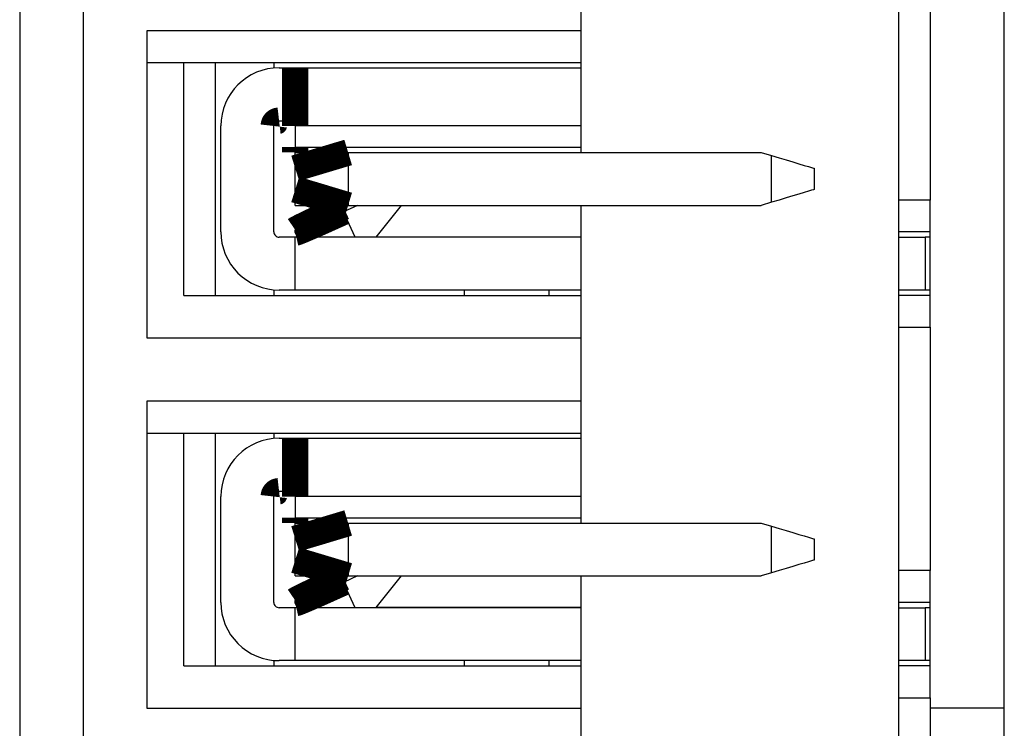
# Model space of a CAD drawing. Extents: x -74 to 108, y -74 to 71.
# Drawn here: x 63 to 73, y 2 to 8 of the extents above; entities that cross this region are included whole.
import ezdxf

# ---------------------------------------------------------------- set-up
doc = ezdxf.new("R2010")
doc.units = 0
doc.header["$LTSCALE"] = 0.25
doc.linetypes.add('PHANTOM', pattern=[63.50000000000001, 31.75, -6.35, 6.35, -6.35, 6.35, -6.35])
doc.layers.get('0').update_dxf_attribs({"linetype": 'CONTINUOUS'})

# ---------------------------------------------------------------- blocks, each defined once
blk = doc.blocks.new('DC_GROUP_9')
at = {"color": 7, "linetype": 'CONTINUOUS'}
for p, q in [((70.58814978801783, 3.464590574705795), (70.65760875695523, 3.443753163421349)), ((70.65760875695523, 3.443753163421349), (70.72495828026112, 3.423548120165066)), ((70.72495828026112, 3.423548120165066), (70.78814944827135, 3.404591049158768)), ((70.78814944827135, 3.404591049158768), (70.8452646678048, 3.387455645108417)), ((70.8452646678048, 3.387455645108417), (70.89456795358237, 3.372665311300949)), ((70.89456795358237, 3.372665311300949), (70.93455987625893, 3.360668013894752)), ((70.93455987625893, 3.360668013894752), (70.96402692251976, 3.351827900016502)), ((70.96402692251976, 3.351827900016502), (70.98207316004809, 3.346414121890263)), ((70.98207316004809, 3.346414121890263), (70.98815003984745, 3.344590592289165))]:
    blk.add_line(p, q, dxfattribs=at)
blk = doc.blocks.new('DC_GROUP_10')
at = {"color": 7, "linetype": 'CONTINUOUS'}
for p, q in [((70.78814944827135, 3.084590475166038), (70.72495828026112, 3.06563340415974)), ((70.8452646678048, 3.101724947893814), (70.78814944827135, 3.084590475166038)), ((70.89456795358237, 3.116516213023857), (70.8452646678048, 3.101724947893814)), ((70.93455987625893, 3.128513510430054), (70.89456795358237, 3.116516213023857)), ((70.96402692251976, 3.137353624308304), (70.93455987625893, 3.128513510430054)), ((70.98207316004809, 3.142767402434544), (70.96402692251976, 3.137353624308304)), ((70.98815003984745, 3.144590932035641), (70.98207316004809, 3.142767402434544)), ((70.65760875695523, 3.045428360903458), (70.58814978801783, 3.024590949619011)), ((70.72495828026112, 3.06563340415974), (70.65760875695523, 3.045428360903458))]:
    blk.add_line(p, q, dxfattribs=at)
blk = doc.blocks.new('DC_GROUP_15')
at = {"color": 7, "linetype": 'CONTINUOUS'}
for p, q in [((70.58814978801783, 6.964590682739214), (70.65760875695523, 6.94375280579348)), ((70.65760875695523, 6.94375280579348), (70.72495828026112, 6.923548228198484)), ((70.72495828026112, 6.923548228198484), (70.78814944827135, 6.904590691530899)), ((70.78814944827135, 6.904590691530899), (70.8452646678048, 6.887456218803123)), ((70.8452646678048, 6.887456218803123), (70.89456795358237, 6.872665419334368)), ((70.89456795358237, 6.872665419334368), (70.93455987625893, 6.860667656266884)), ((70.93455987625893, 6.860667656266884), (70.96402692251976, 6.851827542388634)), ((70.96402692251976, 6.851827542388634), (70.98207316004809, 6.846413764262394)), ((70.98207316004809, 6.846413764262394), (70.98815003984745, 6.844590700322584))]:
    blk.add_line(p, q, dxfattribs=at)
blk = doc.blocks.new('DC_GROUP_16')
at = {"color": 7, "linetype": 'CONTINUOUS'}
for p, q in [((70.89456795358237, 6.616515855395988), (70.8452646678048, 6.601725055927233)), ((70.93455987625893, 6.628513618463472), (70.89456795358237, 6.616515855395988)), ((70.96402692251976, 6.637353732341722), (70.93455987625893, 6.628513618463472)), ((70.98207316004809, 6.642767510467962), (70.96402692251976, 6.637353732341722)), ((70.98815003984745, 6.644590574407772), (70.98207316004809, 6.642767510467962)), ((70.65760875695523, 6.545428468936876), (70.58814978801783, 6.524590591991142)), ((70.72495828026112, 6.565633046531872), (70.65760875695523, 6.545428468936876)), ((70.78814944827135, 6.584590583199457), (70.72495828026112, 6.565633046531872)), ((70.8452646678048, 6.601725055927233), (70.78814944827135, 6.584590583199457))]:
    blk.add_line(p, q, dxfattribs=at)

msp = doc.modelspace()

# ---------------------------------------------------------------- linework, layer by layer
at = {"color": 7, "linetype": 'CONTINUOUS'}
for p, q in [((63.4855494891959, 29.89459019442816), (63.4855494891959, -2.405408953225418)), ((72.78555045479115, -2.405408953225418), (72.78555045479115, 29.89459019442816)), ((64.08555033260163, 29.84459121068735), (64.08555033260163, -2.355409969484612)), ((71.78555029087838, 29.39459104379435), (71.78555029087838, -1.905409802591606)), ((68.78554979914006, 9.994590704420403), (68.78554979914006, 6.994590445512728)), ((72.08554978125866, 8.844590562486843), (72.08554978125866, 6.54459074428101)), ((68.78554979914006, 8.144590820276932), (64.6855493133622, 8.144590820276932)), ((64.6855493133622, 8.144590820276932), (64.6855493133622, 5.244590158665375)), ((64.6855493133622, 7.84459039857407), (68.78554979914006, 7.84459039857407)), ((65.03554965012844, 5.644590410494999), (65.03554965012844, 7.84459039857407)), ((65.33555100315388, 5.644590410494999), (65.33555100315388, 7.84459039857407)), ((65.88555100017365, 7.84459039857407), (65.88555100017365, 7.792313399815754)), ((65.93554998391446, 7.794590483510689), (66.08814905041035, 7.794590483510689)), ((66.08814905041035, 7.794590483510689), (68.78554979914006, 7.794590483510689)), ((65.93554998391446, 7.294590401554302), (66.08814905041035, 7.294590401554302)), ((65.38554998689469, 6.244590788239435), (65.38554998689469, 7.244590486490921)), ((65.88555100017365, 6.244590788239435), (65.88555100017365, 7.244590486490921)), ((66.08814905041035, 7.244590486490921), (66.08814905041035, 7.044590826237396)), ((66.08814905041035, 6.844590700322584), (66.08814905041035, 6.994590445512728)), ((66.08814905041035, 6.994590445512728), (66.58815006368931, 6.994590445512728)), ((66.58815006368931, 6.994590445512728), (70.48814995789107, 6.994590445512728)), ((70.48814995789107, 6.994590445512728), (70.58814978801783, 6.964590682739214)), ((66.08814905041035, 6.644590574407772), (66.08814905041035, 6.844590700322584)), ((70.98815003984745, 6.844590700322584), (70.98815003984745, 6.644590574407772)), ((66.08814905041035, 6.494590829217628), (66.08814905041035, 6.644590574407772)), ((70.58814978801783, 6.524590591991142), (70.48814995789107, 6.494590829217628)), ((72.08554978125866, 6.54459074428101), (71.78555029087838, 6.54459074428101)), ((72.08554978125866, 6.244590788239435), (72.08554978125866, 6.54459074428101)), ((66.08814905041035, 6.494590829217628), (66.58815006368931, 6.494590829217628)), ((66.67689951711472, 6.494590829217628), (66.54362353139695, 6.433868131691412)), ((66.54362353139695, 6.480220056230024), (66.57516370170887, 6.494590829217628)), ((66.58815006368931, 6.494590829217628), (70.48814995789107, 6.494590829217628)), ((66.85299585216816, 6.195724758410648), (67.09082583540257, 6.494590829217628)), ((68.78554979914006, 6.494590829217628), (68.78554979914006, 3.494590337479309)), ((66.0886426513749, 6.237667336219744), (66.0886426513749, 6.261829569095568)), ((66.10827865653809, 6.194590407514767), (66.0886426513749, 6.237667336219744)), ((72.08554978125866, 6.244590788239435), (71.78555029087838, 6.244590788239435)), ((72.08554978125866, 5.644590410494999), (72.08554978125866, 6.244590788239435)), ((66.08814905041035, 6.194590407514767), (65.93554998391446, 6.194590407514767)), ((68.78554979914006, 6.194590407514767), (66.08814905041035, 6.194590407514767)), ((66.08814905041035, 5.69459032555838), (66.08814905041035, 6.194590407514767)), ((66.85299585216816, 6.195724758410648), (66.84666099601563, 6.194590407514767)), ((71.78555029087838, 6.194590407514767), (72.03815011882361, 6.194590407514767)), ((72.03815011882361, 6.194590407514767), (72.03815011882361, 5.69459032555838)), ((72.08554978125866, 6.194590407514767), (72.03815011882361, 6.194590407514767)), ((65.88555100017365, 5.69686834057589), (65.88555100017365, 5.644590410494999)), ((66.08814905041035, 5.69459032555838), (65.93554998391446, 5.69459032555838)), ((68.78554979914006, 5.69459032555838), (66.08814905041035, 5.69459032555838)), ((67.68815005772885, 5.644590410494999), (67.68815005772885, 5.69459032555838)), ((68.48814963006552, 5.644590410494999), (68.48814963006552, 5.69459032555838)), ((72.03815011882361, 5.69459032555838), (71.78555029087838, 5.69459032555838)), ((72.08554978125866, 5.69459032555838), (72.03815011882361, 5.69459032555838)), ((65.03554965012844, 5.644590410494999), (68.78554979914006, 5.644590410494999)), ((72.08554978125866, 5.644590410494999), (71.78555029087838, 5.644590410494999)), ((72.08554978125866, 5.344590920114712), (72.08554978125866, 5.644590410494999)), ((71.78555029087838, 5.344590920114712), (72.08554978125866, 5.344590920114712)), ((72.08554978125866, 5.344590920114712), (72.08554978125866, 3.044590170586304)), ((64.6855493133622, 5.244590158665375), (68.78554979914006, 5.244590158665375)), ((68.78554979914006, 4.644590246582226), (64.6855493133622, 4.644590246582226)), ((64.6855493133622, 4.644590246582226), (64.6855493133622, 1.744590516293243)), ((64.6855493133622, 4.344590756201939), (68.78554979914006, 4.344590756201939)), ((65.03554965012844, 2.144590768122868), (65.03554965012844, 4.344590756201939)), ((65.33555100315388, 2.144590768122868), (65.33555100315388, 4.344590756201939)), ((65.88555100017365, 4.344590756201939), (65.88555100017365, 4.292312826121048)), ((65.93554998391446, 4.294590841138557), (66.08814905041035, 4.294590841138557)), ((66.08814905041035, 4.294590841138557), (68.78554979914006, 4.294590841138557)), ((65.38554998689469, 2.744590680206016), (65.38554998689469, 3.74459084411879)), ((65.88555100017365, 2.744590680206016), (65.88555100017365, 3.74459084411879)), ((65.93554998391446, 3.794590759182171), (66.08814905041035, 3.794590759182171)), ((66.08814905041035, 3.74459084411879), (66.08814905041035, 3.54459025254269)), ((66.08814905041035, 3.344590592289165), (66.08814905041035, 3.494590337479309)), ((66.08814905041035, 3.494590337479309), (66.58815006368931, 3.494590337479309)), ((66.58815006368931, 3.494590337479309), (70.48814995789107, 3.494590337479309)), ((70.48814995789107, 3.494590337479309), (70.58814978801783, 3.464590574705795)), ((66.08814905041035, 3.144590932035641), (66.08814905041035, 3.344590592289165)), ((70.98815003984745, 3.344590592289165), (70.98815003984745, 3.144590932035641)), ((66.08814905041035, 2.994590255522922), (66.08814905041035, 3.144590932035641)), ((66.08814905041035, 2.994590255522922), (66.58815006368931, 2.994590255522922)), ((66.67689951711472, 2.994590255522922), (66.54362353139695, 2.933868023657993)), ((66.54362353139695, 2.980219948196606), (66.57516370170887, 2.994590255522922)), ((66.58815006368931, 2.994590255522922), (70.48814995789107, 2.994590255522922)), ((66.85299585216816, 2.695725116038517), (67.09082583540257, 2.994590255522922)), ((68.78554979914006, 2.994590255522922), (68.78554979914006, -0.0054093048928223)), ((70.58814978801783, 3.024590949619011), (70.48814995789107, 2.994590255522922)), ((72.08554978125866, 3.044590170586304), (71.78555029087838, 3.044590170586304)), ((72.08554978125866, 2.744590680206016), (72.08554978125866, 3.044590170586304)), ((66.0886426513749, 2.737667228186325), (66.0886426513749, 2.761829461062149)), ((66.10827865653809, 2.694590765142635), (66.0886426513749, 2.737667228186325)), ((72.08554978125866, 2.744590680206016), (71.78555029087838, 2.744590680206016)), ((72.08554978125866, 2.144590768122868), (72.08554978125866, 2.744590680206016)), ((66.08814905041035, 2.694590765142635), (65.93554998391446, 2.694590765142635)), ((66.08814905041035, 2.194590683186249), (66.08814905041035, 2.694590765142635)), ((68.78554979914006, 2.694590765142635), (66.08814905041035, 2.694590765142635)), ((66.85299585216816, 2.695725116038517), (66.84666099601563, 2.694590765142635)), ((71.78555029087838, 2.694590765142635), (72.03815011882361, 2.694590765142635)), ((72.03815011882361, 2.694590765142635), (72.03815011882361, 2.194590683186249)), ((72.08554978125866, 2.694590765142635), (72.03815011882361, 2.694590765142635)), ((65.03554965012844, 2.144590768122868), (68.78554979914006, 2.144590768122868)), ((65.88555100017365, 2.196867766881184), (65.88555100017365, 2.144590768122868)), ((66.08814905041035, 2.194590683186249), (65.93554998391446, 2.194590683186249)), ((68.78554979914006, 2.194590683186249), (66.08814905041035, 2.194590683186249)), ((67.68815005772885, 2.144590768122868), (67.68815005772885, 2.194590683186249)), ((68.48814963006552, 2.144590768122868), (68.48814963006552, 2.194590683186249)), ((72.03815011882361, 2.194590683186249), (71.78555029087838, 2.194590683186249)), ((72.08554978125866, 2.144590768122868), (71.78555029087838, 2.144590768122868)), ((72.08554978125866, 2.194590683186249), (72.03815011882361, 2.194590683186249)), ((72.08554978125866, 1.844590346420006), (72.08554978125866, 2.144590768122868)), ((71.78555029087838, 1.844590346420006), (72.08554978125866, 1.844590346420006)), ((72.08554978125866, 1.844590346420006), (72.08554978125866, -0.4554094717858277)), ((64.6855493133622, 1.744590516293243), (68.78554979914006, 1.744590516293243)), ((72.78555045479115, 1.744590516293243), (72.08554978125866, 1.744590516293243))]:
    msp.add_line(p, q, dxfattribs=at)
at = {"color": 8, "linetype": 'PHANTOM'}
for p, q in [((68.78554979914006, 7.244590486490921), (66.08814905041035, 7.244590486490921)), ((66.08814905041035, 7.044590826237396), (68.78554979914006, 7.044590826237396)), ((66.58815006368931, 6.994590445512728), (66.58815006368931, 6.494590829217628)), ((70.58814978801783, 6.524590591991142), (70.58814978801783, 6.964590682739214)), ((66.65269444340046, 6.194590407514767), (66.54362353139695, 6.433868131691412)), ((68.78554979914006, 6.195724758410648), (66.85299585216816, 6.195724758410648)), ((68.78554979914006, 3.74459084411879), (66.08814905041035, 3.74459084411879)), ((66.08814905041035, 3.54459025254269), (68.78554979914006, 3.54459025254269)), ((66.58815006368931, 3.494590337479309), (66.58815006368931, 2.994590255522922)), ((70.58814978801783, 3.024590949619011), (70.58814978801783, 3.464590574705795)), ((66.65269444340046, 2.694590765142635), (66.54362353139695, 2.933868023657993)), ((68.78554979914006, 2.695725116038517), (66.85299585216816, 2.695725116038517))]:
    msp.add_line(p, q, dxfattribs=at)
at = {"color": 7, "linetype": 'CONTINUOUS', "const_width": 0.25}
for points in [[(66.08814905041035, 7.244590486490921), (66.08814905041037, 7.25810226683151), (66.08814905041035, 7.27160564617144), (66.08814905041037, 7.285092223510062), (66.08814905041037, 7.298553597846718), (66.08814905041034, 7.31198136818075), (66.08814905041037, 7.325367133511511), (66.08814905041035, 7.33870249283834), (66.08814905041035, 7.351979045160583), (66.08814905041034, 7.365188389477586), (66.08814905041037, 7.378322124788694), (66.08814905041037, 7.391371850093251), (66.08814905041035, 7.404329164390603), (66.08814905041035, 7.417185666680094), (66.08814905041037, 7.42993295596107), (66.08814905041035, 7.442562631232875), (66.08814905041035, 7.455066291494857), (66.08814905041035, 7.467436113782244), (66.08814905041037, 7.479666587442742), (66.08814905041037, 7.49175277994441), (66.08814905041035, 7.503689758755302), (66.08814905041034, 7.515472591343475), (66.08814905041035, 7.527096345176989), (66.08814905041035, 7.5385560877239), (66.08814905041035, 7.549846886452263), (66.08814905041037, 7.560963808830137), (66.08814905041037, 7.571901922325578), (66.08814905041035, 7.582656294406641), (66.08814905041035, 7.593221992541389), (66.08814905041037, 7.603594084197874), (66.08814905041035, 7.613767636844153), (66.08814905041035, 7.623737717948286), (66.08814905041035, 7.633499394978325), (66.08814905041035, 7.64304661366939), (66.08814905041037, 7.652368833163363), (66.08814905041037, 7.661454391038457), (66.08814905041037, 7.670291624872883), (66.08814905041035, 7.678868872244852), (66.08814905041035, 7.687174470732574), (66.08814905041035, 7.695196757914262), (66.08814905041034, 7.702924071368126), (66.08814905041035, 7.710344748672379), (66.08814905041035, 7.717447127405231), (66.08814905041037, 7.724219545144892), (66.08814905041035, 7.730650339469574), (66.08814905041037, 7.736727847957489), (66.08814905041035, 7.742440408186848), (66.08814905041035, 7.74777635773586), (66.08814905041035, 7.752724034182739), (66.08814905041037, 7.757277883930978), (66.08814905041035, 7.761456792389169), (66.08814905041037, 7.765285755643316), (66.08814905041035, 7.768789769779421), (66.08814905041035, 7.771993830883491), (66.08814905041035, 7.774922935041526), (66.08814905041037, 7.77760207833953), (66.08814905041035, 7.780056256863507), (66.08814905041035, 7.782310466699457), (66.08814905041035, 7.784389703933386), (66.08814905041035, 7.786318964651299), (66.08814905041035, 7.788123244939194), (66.08814905041035, 7.789827540883077), (66.08814905041035, 7.791456848568953), (66.08814905041035, 7.793036164082823), (66.08814905041035, 7.794590483510689)], [(65.93554998391446, 7.294590401554302), (65.93432165115408, 7.294449091972148), (65.93309408214337, 7.294305509987441), (65.931868040632, 7.294157383197623), (65.93064429036968, 7.294002439200148), (65.92942359510609, 7.293838405592456), (65.92820671859089, 7.293663009971994), (65.92699442457375, 7.293473979936211), (65.92578747680437, 7.293269043082552), (65.92458663903246, 7.293045927008464), (65.92339267500759, 7.29280235931139), (65.92220634847958, 7.292536067588783), (65.92102842319801, 7.292244779438081), (65.9198596629126, 7.291926222456736), (65.91870083137299, 7.291578124242194), (65.91755269232893, 7.2911982123919), (65.91641600953004, 7.290784214503301), (65.91529149401778, 7.290334414905938), (65.91417964649422, 7.289849319644207), (65.91308091519973, 7.289329988890881), (65.91199574837466, 7.288777482818731), (65.91092459425937, 7.288192861600534), (65.90986790109419, 7.287577185409059), (65.90882611711949, 7.286931514417084), (65.90779969057559, 7.28625690879738), (65.9067890697029, 7.285554428722721), (65.90579470274173, 7.28482513436588), (65.90481703793245, 7.284070085899629), (65.90385652351537, 7.283290343496744), (65.9029136077309, 7.282486967329998), (65.90198873881936, 7.281661017572161), (65.90108236502111, 7.28081355439601), (65.90019493457652, 7.279945637974317), (65.89932699787542, 7.279058226427455), (65.89847951365205, 7.278151869919686), (65.8976535426632, 7.277227016689571), (65.89685014566585, 7.276284114975682), (65.89607038341683, 7.275323613016581), (65.89531531667303, 7.274345959050841), (65.89458600619132, 7.273351601317023), (65.89388351272856, 7.272340988053694), (65.89320889704167, 7.271314567499424), (65.89256321988752, 7.270272787892776), (65.89194754202296, 7.269216097472321), (65.89136292420488, 7.26814494447662), (65.89081042719019, 7.267059777144246), (65.89029111173573, 7.265961043713761), (65.8898060385984, 7.264849192423731), (65.88935626853507, 7.263724671512727), (65.88894230628253, 7.262587981860359), (65.88856243428417, 7.261439834741249), (65.8882143798564, 7.260280993986515), (65.88789587031557, 7.259112223427272), (65.8876046329781, 7.257934286894636), (65.88733839516036, 7.256747948219723), (65.88709488417874, 7.255553971233651), (65.88687182734962, 7.254353119767532), (65.8866669519894, 7.253146157652486), (65.88647798541449, 7.251933848719628), (65.88630265494123, 7.250716956800074), (65.88613868788605, 7.249496245724939), (65.8859838115653, 7.24827247932534), (65.88583575329538, 7.247046421432392), (65.88569224039271, 7.245818835877215), (65.88555100017365, 7.244590486490921)], [(66.08814905041035, 7.044590826237396), (66.08814905041035, 7.043362447111818), (66.08814905041035, 7.042134831863302), (66.08814905041037, 7.0409087443689), (66.08814905041035, 7.039684948505673), (66.08814905041035, 7.038464208150683), (66.08814905041035, 7.037247287180981), (66.08814905041037, 7.036034949473636), (66.08814905041035, 7.034827958905696), (66.08814905041035, 7.033627079354225), (66.08814905041035, 7.032433074696282), (66.08814905041035, 7.031246708808924), (66.08814905041037, 7.030068745569211), (66.08814905041035, 7.028899948854199), (66.08814905041035, 7.027741082540946), (66.08814905041035, 7.026592910506515), (66.08814905041035, 7.025456196627964), (66.08814905041035, 7.024331652170313), (66.08814905041034, 7.023219778029543), (66.08814905041035, 7.022121022529126), (66.08814905041034, 7.021035833992533), (66.08814905041035, 7.01996466074324), (66.08814905041034, 7.018907951104719), (66.08814905041035, 7.017866153400445), (66.08814905041035, 7.016839715953888), (66.08814905041035, 7.015829087088527), (66.08814905041037, 7.014834715127829), (66.08814905041035, 7.013857048395272), (66.08814905041037, 7.012896535214328), (66.08814905041035, 7.011953623908469), (66.08814905041035, 7.01102876280117), (66.08814905041035, 7.010122400215905), (66.08814905041035, 7.009234984476146), (66.08814905041034, 7.008367066037727), (66.08814905041035, 7.007519603176555), (66.08814905041035, 7.006693655946504), (66.08814905041037, 7.00589028440145), (66.08814905041035, 7.005110548595274), (66.08814905041035, 7.004355508581853), (66.08814905041034, 7.003626224415064), (66.08814905041037, 7.002923756148789), (66.08814905041035, 7.002249163836902), (66.08814905041035, 7.001603507533281), (66.08814905041037, 7.000987847291809), (66.08814905041035, 7.00040324316636), (66.08814905041037, 6.999850755210813), (66.08814905041035, 6.999331443479045), (66.08814905041035, 6.998846368024934), (66.08814905041035, 6.998396588902362), (66.08814905041035, 6.99798261012718), (66.08814905041035, 6.997602714219093), (66.08814905041035, 6.997254628986963), (66.08814905041035, 6.99693608223965), (66.08814905041037, 6.996644801786014), (66.08814905041037, 6.996378515434913), (66.08814905041035, 6.996134950995211), (66.08814905041037, 6.995911836275767), (66.08814905041035, 6.995706899085441), (66.08814905041037, 6.995517867233095), (66.08814905041035, 6.995342468527583), (66.08814905041035, 6.995178430777774), (66.08814905041035, 6.995023481792523), (66.08814905041035, 6.994875349380692), (66.08814905041035, 6.99473176135114), (66.08814905041035, 6.994590445512728)], [(66.58815006368931, 6.994590445512728), (66.57613344186201, 6.990986597303444), (66.5641230506431, 6.98738459258861), (66.5521251206411, 6.983786274862673), (66.54014588246433, 6.980193487620083), (66.52819156672125, 6.976608074355288), (66.5162684040203, 6.973031878562735), (66.50438262496989, 6.969466743736874), (66.49254046017846, 6.965914513372156), (66.4807481402544, 6.962377030963029), (66.46901189580616, 6.958856140003936), (66.45733795744216, 6.955353683989335), (66.44573255577079, 6.951871506413665), (66.43420192140051, 6.948411450771382), (66.42275228493976, 6.944975360556934), (66.4113898769969, 6.941565079264766), (66.40012092818041, 6.938182450389327), (66.38895171637982, 6.934829340712958), (66.37788900025762, 6.931507853818214), (66.36693981880165, 6.928220231359298), (66.35611121449686, 6.924968716712893), (66.34541022982818, 6.921755553255676), (66.33484390728056, 6.918582984364325), (66.32441928933893, 6.915453253415521), (66.3141434184883, 6.912368603785945), (66.30402333721356, 6.909331278852274), (66.29406608799971, 6.906343521991188), (66.28427871333164, 6.903407576579366), (66.27466825569437, 6.90052568599349), (66.26524175757278, 6.897700093610237), (66.25600626145189, 6.894933042806289), (66.24696880981658, 6.892226776958322), (66.23813644515187, 6.889583539443018), (66.22951597911245, 6.887005491533965), (66.22111066161357, 6.884493527643552), (66.2129209445156, 6.882047546955001), (66.20494720437956, 6.879667421868572), (66.19718981776634, 6.877353024784519), (66.18964916123696, 6.875104228103099), (66.18232561135233, 6.87292090422457), (66.17521954467342, 6.870802925549188), (66.16833141228462, 6.868750186671842), (66.16166884373962, 6.8667647200864), (66.15525251672747, 6.864852444295494), (66.149104490478, 6.863019689253642), (66.14324682422108, 6.861272784915373), (66.13770157718655, 6.859618061235208), (66.13249080860432, 6.858061848167671), (66.12763657770421, 6.856610475667281), (66.12316083623983, 6.855270242476095), (66.11907079443553, 6.854043166209781), (66.1153440469931, 6.852922663761969), (66.11195464431525, 6.851901122717049), (66.10887663680472, 6.850970930659413), (66.10608407486423, 6.850124475173455), (66.10355100889647, 6.849354143843568), (66.10125148930422, 6.848652324254143), (66.09915956649016, 6.848011403989578), (66.09724929085704, 6.84742377063426), (66.09549471280755, 6.846881811772584), (66.09386988274446, 6.846377914988942), (66.09234885107047, 6.845904467867729), (66.09090566818831, 6.845453857993337), (66.08951438450069, 6.845018472950157), (66.08814905041035, 6.844590700322584)], [(66.08814905041035, 6.644590574407772), (66.08951429949988, 6.644162699822211), (66.09090550019806, 6.643727212674056), (66.09234860411348, 6.643276500400708), (66.09386956285475, 6.642802950439567), (66.09549432803054, 6.642298950228045), (66.09724885124942, 6.641756887203537), (66.09915908412006, 6.641169148803456), (66.10125097825104, 6.640528122465196), (66.10355048525103, 6.639826195626166), (66.10608355672863, 6.639055755723769), (66.10887614429248, 6.638209190195409), (66.11195419955116, 6.637278886478487), (66.11534367411335, 6.636257232010407), (66.11907051958761, 6.635136614228572), (66.12316068758263, 6.633909420570392), (66.127636567896, 6.63256907317982), (66.13249091116242, 6.631117604381516), (66.13770176560226, 6.629561317553411), (66.14324707364752, 6.627906546804971), (66.14910477773019, 6.626159626245669), (66.15525282028226, 6.624326889984975), (66.16166914373572, 6.622414672132358), (66.16833169052256, 6.620429306797288), (66.17521978940741, 6.6183767143079), (66.18232582438233, 6.616258918373749), (66.18964934508462, 6.614075803960645), (66.1971899749732, 6.611827234000687), (66.20494733750712, 6.609513071425979), (66.21292105614532, 6.607133179168617), (66.22111075434681, 6.604687420160702), (66.22951605557056, 6.602175657334333), (66.23813650796917, 6.599597780544345), (66.2469688615098, 6.596954680022749), (66.25600630432768, 6.594248519389474), (66.26524179372902, 6.591481544787925), (66.2746682870201, 6.5886560023615), (66.28427874150715, 6.585774138253602), (66.29406611449647, 6.582838198607636), (66.30402336329432, 6.579850429567002), (66.31414344520692, 6.576813077275101), (66.32441931754055, 6.573728387875338), (66.33484393760148, 6.570598607511114), (66.34541026269592, 6.567425982325831), (66.3561112501302, 6.56421275846289), (66.36693985721053, 6.560961182065693), (66.37788904124318, 6.557673499277645), (66.38895175953441, 6.554351956242146), (66.40012097288887, 6.550998797365781), (66.41138992252682, 6.54761612783851), (66.42275233059131, 6.544205814088917), (66.43420196652055, 6.54076969906516), (66.44573259975279, 6.537309625715393), (66.45733799972626, 6.533827436987767), (66.46901193587918, 6.530324975830441), (66.48074817764977, 6.526804085191567), (66.49254049447632, 6.523266608019303), (66.50438265579697, 6.5197143872618), (66.51626843105004, 6.516149265867214), (66.52819158967371, 6.5125730867837), (66.5401459011062, 6.508987692959414), (66.55212513478578, 6.505394927342508), (66.56412306015068, 6.501796632881138), (66.57613344663912, 6.498194652523461), (66.58815006368931, 6.494590829217628)], [(66.0886426513749, 6.261829569095568), (66.08984310522872, 6.262649591049544), (66.0910662325178, 6.263479774317043), (66.09233470667745, 6.264330280211587), (66.09367120114295, 6.265211270046697), (66.09509838934956, 6.266132905135896), (66.09663894473256, 6.267105346792706), (66.09831554072726, 6.268138756330652), (66.1001508507689, 6.269243295063253), (66.10216754829283, 6.270429124304035), (66.10438830673424, 6.271706405366516), (66.10683579952847, 6.273085299564221), (66.10953270011079, 6.274575968210671), (66.11250168191647, 6.27618857261939), (66.11576541838079, 6.277933274103899), (66.11934658293903, 6.279820233977722), (66.12326585011691, 6.28185870462603), (66.1275212528862, 6.284047643045742), (66.13209649477147, 6.286379490460896), (66.1369750526583, 6.288846585040051), (66.14214040343228, 6.291441264951775), (66.14757602397898, 6.294155868364628), (66.15326539118404, 6.296982733447177), (66.15919198193299, 6.299914198367982), (66.16533930748949, 6.302942616981686), (66.171695515072, 6.306062458446023), (66.17825802383992, 6.309272422539105), (66.1850253566538, 6.312571712638127), (66.19199603637419, 6.315959532120273), (66.1991685858617, 6.319435084362733), (66.20654152797685, 6.322997572742691), (66.21411338558025, 6.326646200637339), (66.2218826815324, 6.330380171423862), (66.2298472806429, 6.334198401430753), (66.23800239430054, 6.338098649536796), (66.24634256519201, 6.342078382925992), (66.25486233600405, 6.34613506878233), (66.2635562494234, 6.350266174289812), (66.27241884813678, 6.35446916663243), (66.2814446748309, 6.358741512994176), (66.29062827219248, 6.363080680559048), (66.29996418959107, 6.367484128808067), (66.30944709230342, 6.371949183621701), (66.31907174374189, 6.376473057764261), (66.32883291041645, 6.381052960429565), (66.33872535883712, 6.385686100811435), (66.34874385551393, 6.390369688103696), (66.35888316695682, 6.395100931500166), (66.36913805967576, 6.399877040194668), (66.37950329046075, 6.404695224322797), (66.38997298525378, 6.409552755142407), (66.40054026375773, 6.414447001404961), (66.41119815570754, 6.41937534057881), (66.42193969083809, 6.424335150132322), (66.43275789888436, 6.429323807533858), (66.44364580958128, 6.434338690251781), (66.45459645266378, 6.439377175754446), (66.4656028578668, 6.444436641510222), (66.47665805492527, 6.449514464987466), (66.48775507357412, 6.454608023654541), (66.4988869435483, 6.459714694979807), (66.51004669458271, 6.464831856431628), (66.52122735641235, 6.469956885478362), (66.53242195877212, 6.475087159588375), (66.54362353139695, 6.480220056230024)], [(66.54362353139695, 6.433868131691412), (66.53242269609262, 6.428794183225979), (66.5212288121333, 6.423723954944808), (66.51004883086397, 6.41866116703216), (66.4988897036296, 6.413609539672298), (66.48775838177521, 6.408572793049481), (66.47666181664577, 6.403554647347975), (66.46560695958628, 6.398558822752038), (66.45460076194173, 6.393589039445935), (66.44365017505713, 6.388649017613927), (66.43276215027743, 6.383742477440276), (66.42194363894765, 6.378873139109244), (66.4112015924128, 6.374044722805094), (66.40054296201782, 6.369260948712085), (66.38997469910774, 6.36452553701448), (66.37950375502756, 6.359842207896544), (66.36913699814295, 6.355214594137994), (66.35888036874334, 6.35064535094814), (66.34873922527325, 6.346136520661728), (66.3387189172121, 6.341690136170327), (66.3288247940393, 6.337308230365507), (66.31906220523433, 6.332992836138843), (66.30943650027659, 6.3287459863819), (66.29995302864552, 6.324569713986254), (66.29061713980794, 6.320466052741267), (66.28143418161211, 6.316437151760721), (66.2724094987109, 6.312485387827975), (66.26354843538275, 6.308613164406967), (66.25485633590606, 6.304822884961634), (66.24633854455926, 6.301116952955917), (66.23800040562075, 6.297497771853751), (66.22984726336898, 6.293967745119072), (66.22188446208236, 6.290529276215816), (66.21411671611187, 6.287184463546351), (66.2065462385528, 6.283934194203539), (66.1991746217661, 6.280779054670714), (66.19200345811271, 6.277719631431217), (66.18503433995356, 6.274756510968378), (66.17826885964968, 6.271890279765539), (66.17170860956197, 6.26912152430603), (66.1653551820514, 6.266450831073191), (66.1592106370108, 6.263878999988973), (66.15328498734063, 6.261410461698744), (66.14759489801924, 6.259052683668154), (66.14215723876576, 6.256813226831571), (66.13698887929937, 6.254699652123365), (66.13210668933928, 6.252719520477901), (66.12752753860465, 6.250880392829548), (66.12326829681463, 6.249189830112674), (66.11934560483985, 6.247655288737598), (66.11576163237076, 6.246277615564065), (66.11249568243373, 6.245047213357225), (66.10952503913356, 6.243953562762314), (66.10682698657509, 6.242986144424565), (66.10437880886322, 6.242134438989216), (66.10215779010278, 6.241387927101504), (66.10014121439865, 6.240736089406665), (66.09830636585565, 6.240168406549937), (66.09663052857867, 6.239674359176554), (66.09509098667256, 6.239243427931752), (66.09366502424216, 6.238865093460769), (66.09232992539235, 6.238528836408841), (66.09106297422795, 6.238224137421204), (66.08984145485384, 6.237940477143091), (66.0886426513749, 6.237667336219744)], [(66.08814905041035, 3.74459084411879), (66.08814905041037, 3.758102622744579), (66.08814905041037, 3.771606000309029), (66.08814905041034, 3.785092575750806), (66.08814905041035, 3.79855394800857), (66.08814905041037, 3.811981716020985), (66.08814905041035, 3.825367478726713), (66.08814905041035, 3.838702835064415), (66.08814905041035, 3.851979383972757), (66.08814905041035, 3.865188724390397), (66.08814905041035, 3.878322455256001), (66.08814905041035, 3.89137217550823), (66.08814905041035, 3.904329484085747), (66.08814905041035, 3.917185979927214), (66.08814905041035, 3.929933261971294), (66.08814905041037, 3.94256292915665), (66.08814905041035, 3.955066580421944), (66.08814905041035, 3.967436392755294), (66.08814905041035, 3.979666855549885), (66.08814905041034, 3.991753036351986), (66.08814905041035, 4.003690002707868), (66.08814905041035, 4.015472822163798), (66.08814905041035, 4.027096562266046), (66.08814905041035, 4.03855629056088), (66.08814905041035, 4.04984707459457), (66.08814905041035, 4.060963981913386), (66.08814905041035, 4.071902080063595), (66.08814905041035, 4.082656436591466), (66.08814905041035, 4.09322211904327), (66.08814905041035, 4.103594194965273), (66.08814905041034, 4.113767731903748), (66.08814905041035, 4.123737797404961), (66.08814905041035, 4.133499459015183), (66.08814905041037, 4.143046662502341), (66.08814905041034, 4.152368867099426), (66.08814905041035, 4.161454410550287), (66.08814905041037, 4.170291630598768), (66.08814905041035, 4.178868864988711), (66.08814905041035, 4.187174451463965), (66.08814905041034, 4.195196727768374), (66.08814905041034, 4.202924031645782), (66.08814905041037, 4.210344700840037), (66.08814905041037, 4.217447073094981), (66.08814905041035, 4.224219486154461), (66.08814905041035, 4.230650277762321), (66.08814905041035, 4.236727785662409), (66.08814905041035, 4.242440347598567), (66.08814905041035, 4.247776301314642), (66.08814905041034, 4.252723984554478), (66.08814905041035, 4.257277844051202), (66.08814905041035, 4.261456765297562), (66.08814905041035, 4.265285744176914), (66.08814905041037, 4.268789776572618), (66.08814905041035, 4.271993858368027), (66.08814905041035, 4.274922985446504), (66.08814905041034, 4.277602153691403), (66.08814905041037, 4.280056358986084), (66.08814905041035, 4.282310597213903), (66.08814905041037, 4.284389864258219), (66.08814905041035, 4.286319156002388), (66.08814905041035, 4.288123468329768), (66.08814905041035, 4.289827797123717), (66.08814905041035, 4.291457138267594), (66.08814905041035, 4.293036487644755), (66.08814905041035, 4.294590841138557)], [(65.93554998391446, 3.794590759182171), (65.93432166391405, 3.794449415019058), (65.9330941076117, 3.7943057986772), (65.93186807870552, 3.794157637977852), (65.93064434089358, 3.794002660742272), (65.92942365787394, 3.793838594791713), (65.9282067933447, 3.793663167947433), (65.92699451100395, 3.793474108030689), (65.92578757454974, 3.793269142862733), (65.92458674768017, 3.793046000264825), (65.92339279409332, 3.792802408058218), (65.92220647748722, 3.79253609406417), (65.92102856156002, 3.792244786103937), (65.91985981000975, 3.791926211998773), (65.91870098653453, 3.791578099569936), (65.9175528548324, 3.791198176638682), (65.91641617860145, 3.790784171026264), (65.91529166887088, 3.790334366958447), (65.91417982639317, 3.789849270064777), (65.91308109945126, 3.789329940274189), (65.91199593632805, 3.78877743751561), (65.9109247853064, 3.788192821717972), (65.90986809466925, 3.787577152810208), (65.90882631269947, 3.786931490721248), (65.90779988767997, 3.786256895380023), (65.90678926789364, 3.785554426715465), (65.90579490162338, 3.784825144656503), (65.90481723715209, 3.78407010913207), (65.90385672276264, 3.783290380071096), (65.902913806738, 3.782487017402514), (65.90198893736097, 3.781661081055254), (65.90108256291452, 3.780813630958246), (65.9001951316815, 3.779945727040422), (65.8993271940126, 3.77905832729614), (65.89847970855084, 3.778151981960078), (65.89765373601772, 3.777227139321647), (65.89685033713472, 3.776284247670257), (65.89607057262339, 3.775323755295324), (65.89531550320515, 3.774346110486258), (65.89458618960157, 3.773351761532472), (65.8938836925341, 3.772341156723376), (65.89320907272426, 3.771314744348383), (65.89256339089354, 3.770272972696906), (65.89194770776342, 3.769216290058356), (65.89136308405543, 3.768145144722147), (65.89081058049106, 3.767059984977688), (65.89029125779177, 3.765961259114392), (65.88980617667912, 3.764849415421672), (65.88935639787456, 3.76372490218894), (65.88894242658276, 3.76258822029051), (65.8885625457301, 3.761440080960284), (65.88821448262063, 3.760281248027046), (65.88789596455838, 3.759112485319584), (65.88760471884741, 3.757934556666684), (65.88733847279185, 3.756748225897131), (65.88709495369568, 3.755554256839714), (65.886871888863, 3.754353413323217), (65.88666700559784, 3.753146459176429), (65.88647803120428, 3.751934158228135), (65.88630269298638, 3.750717274307121), (65.88613871824819, 3.749496571242175), (65.88598383429375, 3.748272812862082), (65.88583576842716, 3.747046762995629), (65.88569224795243, 3.745819185471603), (65.88555100017365, 3.74459084411879)], [(66.08814905041035, 3.54459025254269), (66.08814905041037, 3.543361882366364), (66.08814905041035, 3.542134276074194), (66.08814905041035, 3.54090819755034), (66.08814905041035, 3.539684410678958), (66.08814905041035, 3.538463679344205), (66.08814905041037, 3.53724676743024), (66.08814905041037, 3.536034438821221), (66.08814905041034, 3.534827457401302), (66.08814905041035, 3.533626587054646), (66.08814905041035, 3.532432591665406), (66.08814905041035, 3.531246235117742), (66.08814905041035, 3.530068281295811), (66.08814905041037, 3.52889949408377), (66.08814905041035, 3.527740637365777), (66.08814905041035, 3.52659247502599), (66.08814905041035, 3.525455770948565), (66.08814905041035, 3.52433123635823), (66.08814905041034, 3.523219372098503), (66.08814905041035, 3.522120626481659), (66.08814905041035, 3.521035447819969), (66.08814905041035, 3.519964284425706), (66.08814905041035, 3.518907584611147), (66.08814905041035, 3.51786579668856), (66.08814905041037, 3.516839368970222), (66.08814905041035, 3.515828749768403), (66.08814905041037, 3.514834387395379), (66.08814905041035, 3.51385673016342), (66.08814905041035, 3.512896226384803), (66.08814905041034, 3.511953324371798), (66.08814905041035, 3.511028472436679), (66.08814905041035, 3.510122118891719), (66.08814905041035, 3.509234712049191), (66.08814905041035, 3.50836680241), (66.08814905041037, 3.507519348290606), (66.08814905041035, 3.506693409727149), (66.08814905041035, 3.505890046755773), (66.08814905041037, 3.505110319412618), (66.08814905041037, 3.504355287733828), (66.08814905041037, 3.503626011755544), (66.08814905041035, 3.502923551513908), (66.08814905041035, 3.502248967045065), (66.08814905041037, 3.501603318385153), (66.08814905041035, 3.500987665570316), (66.08814905041037, 3.500403068636698), (66.08814905041035, 3.499850587620438), (66.08814905041035, 3.49933128255768), (66.08814905041035, 3.498846213484566), (66.08814905041035, 3.498396440437238), (66.08814905041035, 3.497982467267244), (66.08814905041034, 3.497602576368565), (66.08814905041034, 3.497254495589779), (66.08814905041035, 3.496935952779466), (66.08814905041037, 3.496644675786203), (66.08814905041035, 3.496378392458571), (66.08814905041035, 3.496134830645149), (66.08814905041035, 3.495911718194515), (66.08814905041035, 3.495706782955248), (66.08814905041035, 3.495517752775927), (66.08814905041035, 3.495342355505133), (66.08814905041035, 3.495178318991443), (66.08814905041035, 3.495023371083437), (66.08814905041035, 3.494875239629692), (66.08814905041035, 3.494731652478791), (66.08814905041035, 3.494590337479309)], [(66.58815006368931, 3.494590337479309), (66.57613343319967, 3.490986524783944), (66.56412303337238, 3.487384555382882), (66.55212509486978, 3.483786272570425), (66.54014584835426, 3.480193519640876), (66.52819152448818, 3.47660813988854), (66.5162683539339, 3.473031976607719), (66.50438256735373, 3.469466873092715), (66.49254039541005, 3.465914672637832), (66.48074806876524, 3.462377218537373), (66.46901181808161, 3.45885635408564), (66.45733787402156, 3.455353922576938), (66.44573246724744, 3.451871767305569), (66.43420182842158, 3.448411731565835), (66.42275218820636, 3.44497565865204), (66.41138977726412, 3.441565391858488), (66.40012082625724, 3.43818277447948), (66.38895161312321, 3.434829673133908), (66.37788889649688, 3.43150819160652), (66.3669397152872, 3.428220571963477), (66.35611111189942, 3.4249690579959), (66.34541012873875, 3.421755893494916), (66.33484380821046, 3.418583322251649), (66.32441919271979, 3.415453588057222), (66.31414332467196, 3.412368934702762), (66.30402324647221, 3.409331605979391), (66.29406600052579, 3.406343845678234), (66.28427862923793, 3.403407897590417), (66.27466817501386, 3.400526005507061), (66.26524168025882, 3.397700413219293), (66.25600618737806, 3.394933364518237), (66.24696873877681, 3.392227103195017), (66.2381363768603, 3.389583873040757), (66.22951591320238, 3.387005835654612), (66.22111059772998, 3.384493884442676), (66.21292088244525, 3.38204791655597), (66.20494714405781, 3.379667802336142), (66.19718975927721, 3.377353412124849), (66.18964910481307, 3.375104616263742), (66.18232555737498, 3.372921285094475), (66.17521949367254, 3.370803288958701), (66.16833136494323, 3.368750520411473), (66.16166880087634, 3.366765011579668), (66.15525247901267, 3.364852683564639), (66.14910445837059, 3.363019869223705), (66.14324679796843, 3.361272901414188), (66.13770155682451, 3.359618112993403), (66.1324907939572, 3.358061836818675), (66.12763656838483, 3.35661040574732), (66.12316083164828, 3.35527012141576), (66.11907079380029, 3.354043003236825), (66.11534404955894, 3.352922467727646), (66.11195464938092, 3.351900901840386), (66.10887664372287, 3.350970692527204), (66.10608408304148, 3.35012422674026), (66.10355101779341, 3.349353891431714), (66.10125149843533, 3.348652073553728), (66.0991595754239, 3.348011160058459), (66.09724929921579, 3.34742353789807), (66.09549472026767, 3.346881594024721), (66.09386988903621, 3.34637771539057), (66.0923488559781, 3.345904288947779), (66.09090567154996, 3.345453701648508), (66.08951438620849, 3.345018340444917), (66.08814905041035, 3.344590592289165)], [(66.08814905041035, 3.144590932035641), (66.08951430159513, 3.144163081565523), (66.09090550436191, 3.143727617898528), (66.09234861029263, 3.143276927837778), (66.09386957096929, 3.142803398186395), (66.09549433797386, 3.142299415747501), (66.09724886288832, 3.14175736732422), (66.09915909729465, 3.141169639719672), (66.10125099277482, 3.140528619736982), (66.10355050091083, 3.13982669417927), (66.10608357328464, 3.139056249849661), (66.10887616147821, 3.138209673551274), (66.11195421707357, 3.137279352087234), (66.11534369165263, 3.136257672260661), (66.11907053679742, 3.13513702087468), (66.12316070408993, 3.133909784732413), (66.12763658326342, 3.132569385616267), (66.13249092493906, 3.131117857653054), (66.13770177749996, 3.129561507052225), (66.14324708354624, 3.127906670760973), (66.14910478567809, 3.126159685726491), (66.1552528264957, 3.124326888895975), (66.16166914859916, 3.122414617216618), (66.16833169458866, 3.120429207635613), (66.17521979338542, 3.118376583022582), (66.18232582900359, 3.116258766846608), (66.18964935101722, 3.114075642309464), (66.19718998282094, 3.11182707056363), (66.20494734780927, 3.109512912761587), (66.21292106937678, 3.107133030055818), (66.22111077091807, 3.104687283598806), (66.22951607582768, 3.102175534543029), (66.23813653219241, 3.099597670984032), (66.24696888990326, 3.096954582134601), (66.2560063370307, 3.094248431528735), (66.26524183081929, 3.091481465283527), (66.27466832851376, 3.088655929516067), (66.28427878735869, 3.085774070343446), (66.29406616459875, 3.082838133882754), (66.30402341747853, 3.079850366251082), (66.31414350324275, 3.076813013565522), (66.324419379136, 3.073728321943163), (66.33484400240292, 3.070598537501097), (66.34541033028816, 3.067425906356414), (66.35611132003638, 3.064212674626206), (66.36693992889218, 3.060961088427563), (66.37788911410023, 3.057673393877576), (66.38895183290518, 3.054351837093336), (66.4001210460507, 3.050998662455651), (66.41138999473714, 3.04761597517914), (66.42275240114925, 3.044205641807768), (66.434202034772, 3.040769505414525), (66.44573266509033, 3.037309409072403), (66.45733806158918, 3.033827195854391), (66.46901199375354, 3.030324708833481), (66.48074823106835, 3.026803791082663), (66.49254054301855, 3.023266285674929), (66.5043826990891, 3.019714035683267), (66.51626846876499, 3.016148884180671), (66.52819162153114, 3.012572674240129), (66.5401459268725, 3.008987248934633), (66.55212515427404, 3.005394451337174), (66.56412307322073, 3.001796124520742), (66.5761334531975, 2.998194111558328), (66.58815006368931, 2.994590255522922)], [(66.0886426513749, 2.761829461062149), (66.08984310016237, 2.762649518944823), (66.09106622251582, 2.763479737219735), (66.09233469200132, 2.764330276279127), (66.09367118218482, 2.765211296515238), (66.09509836663237, 2.766132958320307), (66.09663891890996, 2.767105422086575), (66.09831551258358, 2.768138848206279), (66.10015082121924, 2.769243397071661), (66.10216751838298, 2.77042922907496), (66.1043882776408, 2.771706504608417), (66.10683577255865, 2.773085384064269), (66.10953267670261, 2.774576027834758), (66.11250166363865, 2.776188596312123), (66.11576540693278, 2.777933249888603), (66.11934658015102, 2.779820148956438), (66.1232658578874, 2.781858545367565), (66.12752127248497, 2.784047399985388), (66.13209652640293, 2.786379160686992), (66.1369750954548, 2.788846172338153), (66.14214045545407, 2.791440779804643), (66.14757608221424, 2.79415532795224), (66.15326545154885, 2.796982161646716), (66.15919203927135, 2.799913625753848), (66.16533935558354, 2.802942080788015), (66.17169554762229, 2.806061997333229), (66.17825803621595, 2.80927206603137), (66.1850253460725, 2.812571479852427), (66.1919960018999, 2.815959431766389), (66.19916852840612, 2.819435114743245), (66.20654145029911, 2.822997721752984), (66.21411329228688, 2.826646445765592), (66.22188257907737, 2.830380479751059), (66.2298471767969, 2.834198732618935), (66.23800229590746, 2.838098967833672), (66.2463424775776, 2.842078660179008), (66.25486226297573, 2.846135284438672), (66.26355619327032, 2.850266315396396), (66.2724188096298, 2.854469227835911), (66.28144465322266, 2.858741496540947), (66.29062826521734, 2.863080596295236), (66.29996419352942, 2.867483993864268), (66.30944710309622, 2.871949016944813), (66.31907175793457, 2.876472875487667), (66.32883292518865, 2.881052775727004), (66.33872537200271, 2.885685923896993), (66.34874386552094, 2.890369526231805), (66.35888317288759, 2.895100788965612), (66.36913806124684, 2.899876918332585), (66.379503288019, 2.904695121526553), (66.38997297952781, 2.909552668024666), (66.40054025546073, 2.914446926649654), (66.41119814550169, 2.919375275106737), (66.42193967933474, 2.924335091101143), (66.43275788664383, 2.929323752338092), (66.44364579711299, 2.934338636522807), (66.45459644042619, 2.939377121360512), (66.46560284626744, 2.944436584556432), (66.47665804432073, 2.949514403815789), (66.48775506427005, 2.954607956843804), (66.49888693579939, 2.959714621345704), (66.51004668859277, 2.964831775026711), (66.52122735233415, 2.969956795592048), (66.53242195670754, 2.975087060746938), (66.54362353139695, 2.980219948196606)], [(66.54362353139695, 2.933868023657993), (66.53242272530802, 2.92879399370168), (66.52122887008214, 2.923723685360734), (66.51004891658242, 2.918660820250523), (66.49888981567187, 2.913609119986415), (66.48775851821361, 2.908572306183777), (66.47666197507066, 2.903554100457978), (66.46560713710612, 2.898558224424383), (66.454600955183, 2.893588399698362), (66.44365038016444, 2.888648347895281), (66.43276236291348, 2.883741790630509), (66.42194385429315, 2.878872449519412), (66.41120180516654, 2.874044046177358), (66.40054316639674, 2.869260302219716), (66.38997488884678, 2.864524939261852), (66.37950392337973, 2.859841678919134), (66.36913713802507, 2.855214154973265), (66.35888047431376, 2.850645018781812), (66.34873929289726, 2.846136305759385), (66.33871894547572, 2.841690041829058), (66.32882478374927, 2.837308252913898), (66.31906215941815, 2.832992964936978), (66.3094364241825, 2.828746203821367), (66.29995292974247, 2.824569995490138), (66.29061702777531, 2.820466366797731), (66.28143406700949, 2.816437464221734), (66.2724093903525, 2.812485670388052), (66.26354834002959, 2.8086133955957), (66.2548562582661, 2.804823050143691), (66.24633848728735, 2.801117044331044), (66.2380003693186, 2.797497788456773), (66.22984724658517, 2.793967692819895), (66.22188446131236, 2.79052916771942), (66.21411672628236, 2.787184316753754), (66.20654625494501, 2.783934025704025), (66.1991746404936, 2.780778878126899), (66.19200347612123, 2.777719457579039), (66.18503435502113, 2.774756347617115), (66.17826887038646, 2.77189013179779), (66.17170861541044, 2.76912139367773), (66.16535518328624, 2.766450716813602), (66.15921063470726, 2.76387889831284), (66.15328498283294, 2.761410367913013), (66.14759489244639, 2.759052593766185), (66.14215723305745, 2.756813137542165), (66.13698887417593, 2.754699560910767), (66.13210668531175, 2.752719425541801), (66.12752753597474, 2.750880293105078), (66.12326829567473, 2.749189725270412), (66.11934560507424, 2.747655179178925), (66.11576163373711, 2.746277502130241), (66.11249568469454, 2.745047096871041), (66.10952504206838, 2.743953443987792), (66.10682698998043, 2.742986024066958), (66.10437881255254, 2.742134317695005), (66.10215779390649, 2.7413878054584), (66.10014121816413, 2.740735967943605), (66.0983063694472, 2.740168285737089), (66.09663053187762, 2.739674239425315), (66.09509098957713, 2.739243309594748), (66.09366502666757, 2.738864976831855), (66.09232992727077, 2.738528721723101), (66.09106297550849, 2.738224024854951), (66.0898414555026, 2.737940366813871), (66.0886426513749, 2.737667228186325)]]:
    msp.add_lwpolyline(points, dxfattribs=at)
at = {"color": 7, "linetype": 'CONTINUOUS'}
for centre, radius, start, end in [((65.935550231274, 7.244590620601372), 0.549999999999983, 90.00000000514588, 180), ((65.935550231274, 6.244590620601372), 0.5500000000000114, 179.9999999889799, 270), ((65.935550231274, 6.244590620601372), 0.0500000000000114, 179.9999999889592, 270), ((65.935550231274, 3.744590620601372), 0.549999999999983, 90.00000000514588, 180), ((65.935550231274, 2.744590620601372), 0.5500000000000114, 179.9999999889799, 270), ((65.935550231274, 2.744590620601372), 0.0500000000000114, 179.9999999889917, 270)]:
    msp.add_arc(centre, radius, start, end, dxfattribs=at)

# ---------------------------------------------------------------- block references
at = {"linetype": 'CONTINUOUS'}
for name in ['DC_GROUP_15', 'DC_GROUP_16', 'DC_GROUP_9', 'DC_GROUP_10']:
    msp.add_blockref(name, (0, 0), dxfattribs=at)

doc.saveas('drawing.dxf')
